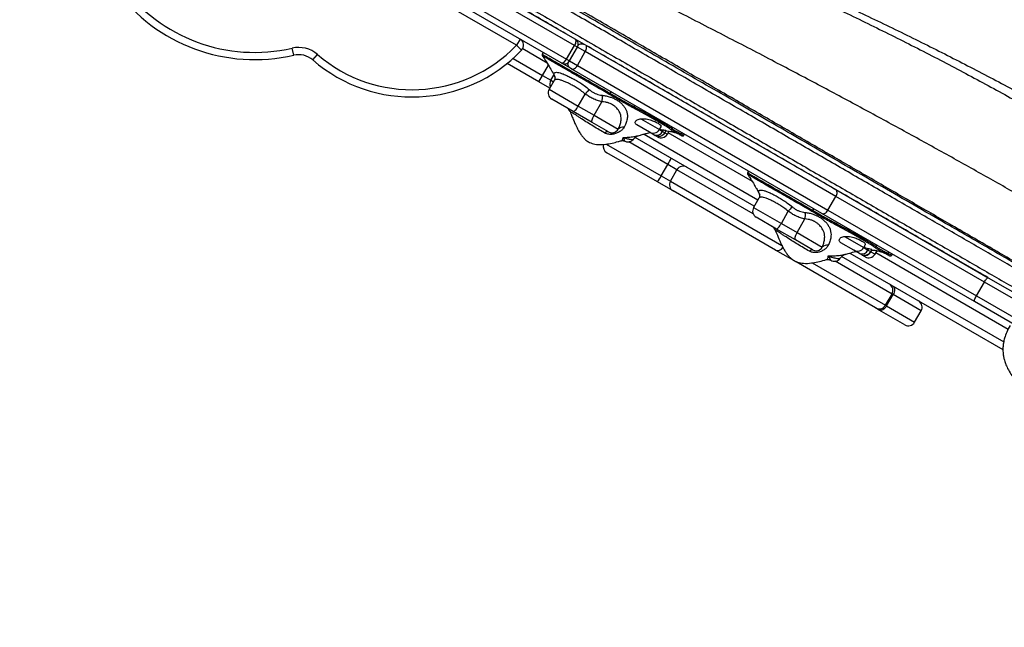
# Model space of a CAD drawing. Units: millimetres. Extents: x 3648 to 28952, y 2988 to 24212.
# Drawn here: x 18392 to 19073, y 16838 to 17258 of the extents above; entities that cross this region are included whole.
import ezdxf

# ---------------------------------------------------------------- set-up
doc = ezdxf.new("R2010")
doc.units = ezdxf.units.MM

msp = doc.modelspace()

# ---------------------------------------------------------------- linework, layer by layer
for p, q in [((18401.8, 17460.66), (18776.1, 17244.56)), ((18775.82, 17240.1), (18400.76, 17456.64)), ((18395.26, 17447.12), (18770.32, 17230.58)), ((18766.6, 17228.1), (18392.3, 17444.21)), ((18735.72, 17240.16), (18668.54, 17278.94)), ((18738.22, 17244.49), (18735.72, 17240.16)), ((18581.82, 17233.29), (18580.7, 17238.16)), ((18739.32, 17236.69), (18735.72, 17240.16)), ((18756.92, 17227.92), (18740.05, 17237.66)), ((18770.32, 17230.58), (18775.82, 17240.1)), ((18772.5, 17229.31), (18778, 17238.84)), ((18778, 17238.84), (18775.82, 17240.1)), ((18777.85, 17226.23), (18783.35, 17235.75)), ((18783.35, 17235.75), (18778, 17238.84)), ((18956.52, 17135.77), (18783.35, 17235.75)), ((18783.62, 17240.22), (18956.4, 17140.46)), ((18594.98, 17230.02), (18598.25, 17233.8)), ((18733.48, 17231.06), (18753.81, 17219.32)), ((18754.25, 17235.24), (18753.57, 17234.06)), ((18770.32, 17230.58), (18772.5, 17229.31)), ((18772.5, 17229.31), (18777.85, 17226.23)), ((18751.31, 17214.99), (18729.42, 17227.63)), ((18753.81, 17219.32), (18757.88, 17226.38)), ((18767.04, 17227.85), (18766.6, 17228.1)), ((18773.05, 17224.38), (18767.04, 17227.85)), ((18774.12, 17223.76), (18773.05, 17224.38)), ((18946.9, 17124.01), (18774.12, 17223.76)), ((18777.85, 17226.23), (18951.02, 17126.25)), ((18751.31, 17214.99), (18753.81, 17219.32)), ((18753.81, 17219.32), (18759.6, 17215.98)), ((18761.83, 17215.86), (18758.33, 17209.79)), ((18759.6, 17215.98), (18761.69, 17219.59)), ((18759.6, 17215.98), (18761.33, 17214.98)), ((18758.83, 17210.65), (18751.31, 17214.99)), ((18758.33, 17209.79), (18778.5, 17198.14)), ((18774.95, 17194.41), (18760.16, 17202.96)), ((18778.5, 17198.14), (18783.32, 17206.49)), ((18799.93, 17206.26), (18798.89, 17206.86)), ((18800.59, 17206.94), (18801.26, 17208.09)), ((18778.5, 17198.14), (18789.45, 17191.82)), ((18789.45, 17191.82), (18794.84, 17201.17)), ((18817.04, 17197.74), (18817.58, 17198.67)), ((18788.1, 17186.83), (18774.95, 17194.41)), ((18789.45, 17191.82), (18806.1, 17182.2)), ((18821.72, 17189.35), (18834.52, 17181.96)), ((18799.31, 17180.35), (18788.1, 17186.83)), ((18805.62, 17181.53), (18806.1, 17182.2)), ((18827.69, 17180.13), (18818.9, 17185.21)), ((18834.52, 17181.96), (18835.66, 17183.94)), ((18834.52, 17181.96), (18836.74, 17180.68)), ((18836.74, 17180.68), (18837.32, 17181.69)), ((18838.32, 17179.77), (18839.15, 17181.22)), ((18842.18, 17182.04), (18842, 17182.2)), ((18843.3, 17182.61), (18843.82, 17183.52)), ((18816.62, 17175.31), (18816.67, 17175.33)), ((18900.14, 17129.07), (18817.85, 17176.57)), ((18823.9, 17178.85), (18902.64, 17133.4)), ((18830.74, 17178.37), (18827.69, 17180.13)), ((18831.49, 17177.94), (18830.74, 17178.37)), ((18833.2, 17176.95), (18831.5, 17177.93)), ((18836.74, 17180.68), (18838.32, 17179.77)), ((18838.32, 17179.77), (18840.03, 17178.78)), ((18840.03, 17178.78), (18841.21, 17180.83)), ((18898.8, 17146), (18840.53, 17179.65)), ((18849.7, 17178.94), (18850.21, 17179.83)), ((18851.46, 17178.07), (18851.91, 17178.85)), ((18797.83, 17171.97), (18835.85, 17150.02)), ((18840.35, 17157.81), (18813.31, 17173.42)), ((18833.16, 17145.79), (18798.18, 17165.99)), ((18835.85, 17150.02), (18840.35, 17157.81)), ((18846.67, 17154.16), (18840.35, 17157.81)), ((18842.17, 17146.37), (18846.67, 17154.16)), ((18899.37, 17123.74), (18846.67, 17154.16)), ((18835.85, 17150.02), (18842.17, 17146.37)), ((18896.17, 17153.29), (18895.49, 17152.11)), ((18843.99, 17139.54), (18833.16, 17145.79)), ((18842.17, 17146.37), (18919.25, 17101.87)), ((18956.4, 17140.46), (19061.72, 17079.65)), ((18914.68, 17098.73), (18843.99, 17139.54)), ((18903.29, 17134.53), (18899.64, 17128.2)), ((18951.02, 17126.25), (18956.52, 17135.77)), ((19059.11, 17076.54), (18956.52, 17135.77)), ((18899.64, 17128.2), (18918.81, 17117.13)), ((18940.52, 17126.15), (18941.19, 17127.3)), ((18915.53, 17113.25), (18901.47, 17121.37)), ((18918.81, 17117.13), (18923.63, 17125.48)), ((18929.73, 17110.83), (18935.13, 17120.18)), ((18939.89, 17125.46), (18939.09, 17125.92)), ((19052.22, 17063.2), (18946.9, 17124.01)), ((18951.02, 17126.25), (19053.61, 17067.02)), ((18928.64, 17105.68), (18915.53, 17113.25)), ((18918.81, 17117.13), (18929.73, 17110.83)), ((18957.01, 17116.93), (18957.55, 17117.86)), ((18929.73, 17110.83), (18947.09, 17100.81)), ((18962.43, 17108.11), (18975.75, 17100.42)), ((18940.38, 17098.91), (18928.64, 17105.68)), ((18968.92, 17098.59), (18959.96, 17103.76)), ((18975.75, 17100.42), (18976.82, 17102.27)), ((18975.75, 17100.42), (18978.65, 17098.75)), ((18978.65, 17098.75), (18979.23, 17099.76)), ((18983.37, 17100.55), (18983.16, 17100.71)), ((18984.45, 17101.11), (18984.98, 17102.02)), ((18928.97, 17090.48), (18914.68, 17098.73)), ((18959.45, 17093.1), (18959.46, 17093.12)), ((19072.1, 17029.78), (18960.49, 17094.22)), ((18962.88, 17095.84), (18962.98, 17095.87)), ((18966.22, 17096.69), (19072.6, 17035.27)), ((18972.82, 17096.34), (18968.92, 17098.59)), ((18973.71, 17095.83), (18972.82, 17096.34)), ((18974.66, 17095.28), (18973.71, 17095.83)), ((18976.74, 17094.08), (18974.66, 17095.28)), ((18978.65, 17098.75), (18980.54, 17097.66)), ((18980.54, 17097.66), (18981.34, 17099.04)), ((18980.54, 17097.66), (18980.64, 17097.6)), ((18980.64, 17097.6), (18981.28, 17098.7)), ((18980.64, 17097.6), (18983.57, 17095.91)), ((18983.57, 17095.91), (18984.92, 17098.24)), ((19075.6, 17043.93), (18984.07, 17096.77)), ((18991.61, 17095.86), (18991.5, 17095.92)), ((18992.69, 17095.29), (18991.61, 17095.86)), ((18992.74, 17096.36), (18993.25, 17097.24)), ((18995.1, 17095.16), (18995.54, 17095.92)), ((18983.96, 17058.73), (18928.97, 17090.48)), ((18940.02, 17089.87), (18990.79, 17060.56)), ((18995.29, 17068.36), (18956.05, 17091.01)), ((19061.72, 17079.65), (19451.48, 16854.63)), ((19053.61, 17067.02), (19059.11, 17076.54)), ((19448.15, 16851.93), (19059.11, 17076.54)), ((18990.79, 17060.56), (18995.29, 17068.36)), ((18991.53, 17060.14), (18996.03, 17067.93)), ((18996.03, 17067.93), (18995.29, 17068.36)), ((19015.43, 17056.73), (18996.03, 17067.93)), ((19053.61, 17067.02), (19442.65, 16842.41)), ((18986.48, 17057.28), (18983.96, 17058.73)), ((18990.79, 17060.56), (18991.53, 17060.14)), ((18991.53, 17060.14), (19010.93, 17048.93)), ((19441.98, 16838.17), (19052.22, 17063.2)), ((19004.1, 17047.1), (18986.48, 17057.28)), ((19010.93, 17048.93), (19015.43, 17056.73))]:
    msp.add_line(p, q)
at = {"flags": 128}
for points in [[(18776.1, 17244.56), (18776.4, 17244.3), (18776.61, 17243.91), (18776.72, 17243.42), (18776.73, 17242.84), (18776.64, 17242.19), (18776.45, 17241.5), (18776.17, 17240.8), (18775.82, 17240.1)], [(18783.35, 17235.75), (18783.71, 17236.45), (18783.98, 17237.16), (18784.17, 17237.85), (18784.26, 17238.5), (18784.24, 17239.08), (18784.13, 17239.57), (18783.92, 17239.96), (18783.62, 17240.22)], [(18766.6, 17228.1), (18766.97, 17227.98), (18767.41, 17227.99), (18767.89, 17228.14), (18768.4, 17228.42), (18768.92, 17228.82), (18769.42, 17229.33), (18769.89, 17229.92), (18770.32, 17230.58)], [(18774.12, 17223.76), (18774.49, 17223.63), (18774.93, 17223.64), (18775.42, 17223.79), (18775.93, 17224.07), (18776.45, 17224.47), (18776.95, 17224.98), (18777.43, 17225.57), (18777.85, 17226.23)], [(18774.95, 17194.41), (18775.21, 17194.38), (18775.54, 17194.51), (18775.95, 17194.81), (18776.42, 17195.26), (18776.93, 17195.84), (18777.46, 17196.53), (18777.99, 17197.31), (18778.5, 17198.14)], [(18788.1, 17186.83), (18787.92, 17187.04), (18787.85, 17187.41), (18787.88, 17187.92), (18788.01, 17188.56), (18788.25, 17189.3), (18788.58, 17190.11), (18788.98, 17190.96), (18789.45, 17191.82)], [(18956.52, 17135.77), (18956.87, 17136.47), (18957.13, 17137.19), (18957.28, 17137.9), (18957.32, 17138.58), (18957.24, 17139.2), (18957.06, 17139.73), (18956.78, 17140.15), (18956.4, 17140.46)], [(18946.9, 17124.01), (18947.35, 17123.83), (18947.87, 17123.8), (18948.42, 17123.91), (18948.99, 17124.15), (18949.56, 17124.53), (18950.1, 17125.01), (18950.59, 17125.59), (18951.02, 17126.25)], [(18915.53, 17113.25), (18915.73, 17113.25), (18916.02, 17113.41), (18916.39, 17113.73), (18916.81, 17114.2), (18917.29, 17114.8), (18917.79, 17115.51), (18918.31, 17116.3), (18918.81, 17117.13)], [(18928.64, 17105.68), (18928.41, 17105.93), (18928.29, 17106.32), (18928.28, 17106.87), (18928.37, 17107.53), (18928.58, 17108.28), (18928.88, 17109.11), (18929.27, 17109.97), (18929.73, 17110.83)], [(18938.19, 17097.95), (18938.51, 17098.25), (18938.83, 17098.51), (18939.14, 17098.72), (18939.42, 17098.87), (18939.69, 17098.97), (18939.93, 17099.02), (18940.15, 17099), (18940.33, 17098.93)], [(18928.66, 17090.84), (18928.72, 17090.74), (18928.97, 17090.48)], [(19059.11, 17076.54), (19059.51, 17077.21), (19059.92, 17077.84), (19060.32, 17078.41), (19060.7, 17078.89), (19061.04, 17079.27), (19061.33, 17079.53), (19061.56, 17079.66), (19061.72, 17079.65)], [(18995.98, 17073.73), (18996.43, 17073.36), (18996.77, 17072.84), (18996.97, 17072.18), (18997.05, 17071.42), (18996.99, 17070.58), (18996.79, 17069.7), (18996.47, 17068.8), (18996.03, 17067.93)], [(19052.22, 17063.2), (19052.14, 17063.34), (19052.14, 17063.6), (19052.22, 17063.98), (19052.37, 17064.46), (19052.6, 17065.03), (19052.89, 17065.67), (19053.23, 17066.34), (19053.61, 17067.02)], [(18991.53, 17060.14), (18990.99, 17059.32), (18990.38, 17058.59), (18989.71, 17057.98), (18989.01, 17057.5), (18988.32, 17057.19), (18987.65, 17057.04), (18987.03, 17057.07), (18986.48, 17057.28)]]:
    msp.add_lwpolyline(points, dxfattribs=at)
for centre, radius, start, end in [((18554.95, 17350.3), 120.05, 150, 282.92989), ((18554.95, 17350.3), 115.05, 150, 282.92989), ((18735.72, 17240.16), 5, 316.11617, 60), ((18774.54, 17240.84), 4, 330, 60), ((18585.17, 17218.67), 20, 49.17621, 102.92989), ((18663.63, 17309.49), 105.02, 229.17621, 316.11617), ((18663.63, 17309.49), 100.02, 229.17621, 316.11617), ((18585.17, 17218.67), 15, 49.17621, 102.92989), ((18769.04, 17231.31), 4, 240, 330), ((18764.14, 17212.95), 5.45, 146.33072, 200.72003), ((18762.66, 17207.29), 5, 150, 240), ((18795.14, 17197.55), 14.83, 126.70625, 142.88165), ((18780.69, 17204.2), 14.47, 347.89149, 5.65353), ((18799.21, 17207.63), 1.55, 297.70639, 333.31374), ((18768.13, 17192.58), 5, 20.17508, 59.82859), ((18818.24, 17196.87), 1.48, 144.27151, 184.90247), ((18801.81, 17184.68), 5, 240, 320.48285), ((18809.13, 17179.67), 3.95, 76.08887, 140.12108), ((18830.19, 17184.46), 5, 240, 330), ((18842.43, 17183.11), 1, 244.42344, 329.9456), ((18798.68, 17178.21), 2.27, 77.01298, 143.62834), ((18812.71, 17178.39), 5, 239.97764, 321.82227), ((18832.56, 17182.59), 4.6, 246.75397, 335.44541), ((18833.99, 17182.27), 5, 240, 330), ((18835.7, 17181.28), 5, 240, 330), ((18848.85, 17179.39), 0.961, 244.49356, 332.42235), ((18800.68, 17170.32), 5, 163.12068, 240), ((18815.7, 17173.48), 29.21, 327.55176, 337.38109), ((18851, 17151.67), 5, 60.03278, 150.03274), ((18809.96, 17163.53), 29.21, 322.61891, 332.44824), ((18846.49, 17143.87), 5, 149.96726, 239.96722), ((18903.97, 17125.7), 5, 150, 240), ((18939.02, 17113.68), 19.4, 130.27192, 142.52941), ((18923.13, 17122.84), 12.29, 347.46578, 8.6592), ((18938.95, 17126.95), 1.77, 302.16453, 332.9908), ((18909.98, 17110.68), 5, 20.1526, 59.89583), ((18958.03, 17116.16), 1.28, 143.32684, 191.51966), ((18916.23, 17102.78), 4.33, 249.00553, 328.89514), ((18942.88, 17103.24), 5, 240, 311.07188), ((18950.19, 17097.87), 4.27, 76.16069, 136.58922), ((18971.42, 17102.92), 5, 240, 330), ((18983.59, 17101.61), 1, 244.54997, 329.91789), ((18955.46, 17095.97), 5, 239.99372, 324.17285), ((18974.49, 17100.56), 4.54, 248.44471, 336.47911), ((18976.21, 17100.16), 5, 240, 330), ((18976.46, 17099.5), 4.59, 246.88511, 335.52959), ((18979.24, 17098.41), 5, 240, 330), ((18991.89, 17096.79), 0.951, 245.39792, 333.17101), ((18990.96, 17070.86), 5, 330, 60), ((18986.46, 17063.06), 5, 240, 330), ((19011.1, 17059.23), 5, 330, 60), ((19006.6, 17051.43), 5, 240, 330)]:
    msp.add_arc(centre, radius, start, end)
for points, knots in [([(19394.02, 16904.92), (19387.67, 16908.58), (19374.96, 16915.92), (19354.79, 16927.56), (19333.84, 16939.66), (19312.06, 16952.23), (19289.49, 16965.27), (19266.1, 16978.77), (19241.9, 16992.74), (19217.75, 17006.69), (19193.73, 17020.55), (19169.93, 17034.29), (19145.47, 17048.41), (19120.34, 17062.92), (19094.69, 17077.73), (19068.53, 17092.83), (19041.89, 17108.21), (19014.62, 17123.96), (18986.54, 17140.17), (18957.68, 17156.83), (18928.11, 17173.91), (18898.02, 17191.28), (18867.49, 17208.91), (18836.77, 17226.64), (18805.99, 17244.42), (18774.95, 17262.34), (18743.51, 17280.48), (18711.49, 17298.97), (18678.9, 17317.79), (18645.75, 17336.93), (18612.25, 17356.27), (18578.42, 17375.8), (18544.48, 17395.39), (18510.46, 17415.03), (18476.38, 17434.71), (18442.07, 17454.52), (18419.01, 17467.84), (18407.47, 17474.49)], [0, 0, 0, 0, 0.031252, 0.062506, 0.093761, 0.125016, 0.156271, 0.187525, 0.218777, 0.250027, 0.278027, 0.306025, 0.334022, 0.362018, 0.390013, 0.417506, 0.444998, 0.47249, 0.49998, 0.527975, 0.555973, 0.583973, 0.61198, 0.639994, 0.667503, 0.695003, 0.722502, 0.750002, 0.778002, 0.806002, 0.834001, 0.862001, 0.890001, 0.917501, 0.945, 0.9725, 1, 1, 1, 1]), ([(18397.09, 17466.83), (18408.88, 17460.02), (18432.46, 17446.4), (18467.54, 17426.15), (18502.39, 17406.03), (18536.95, 17386.07), (18571.02, 17366.4), (18604.58, 17347.03), (18637.62, 17327.95), (18670.32, 17309.08), (18702.86, 17290.29), (18735.21, 17271.61), (18767.36, 17253.05), (18799.09, 17234.73), (18830.34, 17216.68), (18861.15, 17198.9), (18891.42, 17181.42), (18921.07, 17164.3), (18950.25, 17147.45), (18979.08, 17130.81), (19007.48, 17114.41), (19035.38, 17098.3), (19062.62, 17082.58), (19089.19, 17067.24), (19114.92, 17052.38), (19139.84, 17038), (19163.95, 17024.08), (19187.4, 17010.53), (19210.35, 16997.29), (19232.77, 16984.34), (19254.66, 16971.7), (19275.88, 16959.45), (19296.45, 16947.57), (19316.25, 16936.14), (19335.3, 16925.14), (19353.59, 16914.59), (19371.25, 16904.39), (19382.45, 16897.92), (19388.05, 16894.69)], [0, 0, 0, 0, 0.028, 0.056001, 0.084001, 0.112001, 0.140001, 0.167502, 0.195002, 0.222502, 0.250003, 0.278003, 0.306003, 0.334003, 0.361995, 0.389982, 0.417475, 0.444975, 0.472477, 0.499981, 0.52799, 0.555999, 0.584007, 0.612013, 0.640018, 0.667522, 0.695025, 0.722526, 0.750027, 0.778026, 0.806025, 0.834022, 0.862018, 0.890013, 0.917509, 0.945005, 0.972502, 1, 1, 1, 1]), ([(19061.42, 17079.83), (19059.65, 17080.85), (19049.32, 17086.81), (19029.88, 17098.04), (19003.13, 17113.48), (18978.32, 17127.8), (18955.62, 17140.91), (18935.04, 17152.79), (18914.36, 17164.73), (18896.13, 17175.26), (18880.41, 17184.33), (18866.88, 17192.15), (18852.91, 17200.21), (18838.55, 17208.5), (18824.12, 17216.84), (18809.93, 17225.02), (18796.24, 17232.93), (18782.96, 17240.6), (18769.57, 17248.33), (18751.36, 17258.84), (18728.11, 17272.27), (18698.5, 17289.36), (18667.07, 17307.51), (18633.8, 17326.72), (18600.22, 17346.1), (18566.35, 17365.66), (18532.37, 17385.28), (18498.3, 17404.95), (18464.14, 17424.67), (18429.7, 17444.55), (18406.54, 17457.92), (18394.95, 17464.61)], [0, 0, 0, 0, 0.009559, 0.055699, 0.101567, 0.147195, 0.180216, 0.213606, 0.247377, 0.279669, 0.3003, 0.321441, 0.343095, 0.36542, 0.38799, 0.409702, 0.430559, 0.450562, 0.470035, 0.49105, 0.532322, 0.573598, 0.621477, 0.669263, 0.716984, 0.764665, 0.812334, 0.859166, 0.906037, 0.952973, 1, 1, 1, 1]), ([(19214.97, 17011.73), (19207.06, 17016.3), (19191.3, 17025.39), (19166.9, 17039.48), (19141.9, 17053.92), (19116.19, 17068.76), (19089.8, 17083.99), (19062.8, 17099.59), (19037.29, 17114.31), (19013.45, 17128.08), (18991.31, 17140.86), (18968.83, 17153.84), (18947.53, 17166.14), (18927.79, 17177.53), (18909.53, 17188.07), (18890.97, 17198.79), (18871.7, 17209.92), (18851.65, 17221.49), (18831.16, 17233.32), (18810.54, 17245.23), (18789.84, 17257.18), (18768.93, 17269.25), (18743.78, 17283.77), (18714.27, 17300.81), (18680.29, 17320.43), (18645.92, 17340.27), (18611.23, 17360.3), (18576.2, 17380.53), (18545.7, 17398.13), (18519.71, 17413.14), (18498.44, 17425.42), (18477.32, 17437.61), (18463.32, 17445.69), (18456.45, 17449.66)], [0, 0, 0, 0, 0.040342, 0.080352, 0.120056, 0.160301, 0.200347, 0.240101, 0.2801, 0.310808, 0.341194, 0.372332, 0.402984, 0.42728, 0.45115, 0.475189, 0.499998, 0.526046, 0.552568, 0.578556, 0.604514, 0.630648, 0.656714, 0.697747, 0.73889, 0.779887, 0.820966, 0.861993, 0.903077, 0.927332, 0.952118, 0.976503, 1, 1, 1, 1]), ([(19216.58, 17011.58), (19208.75, 17016.12), (19193.08, 17025.2), (19168.72, 17039.31), (19143.72, 17053.79), (19118.04, 17068.67), (19091.68, 17083.93), (19064.64, 17099.59), (19037.69, 17115.19), (19010.92, 17130.69), (18984.38, 17146.05), (18957.36, 17161.69), (18929.89, 17177.59), (18902.01, 17193.74), (18872.9, 17210.61), (18842.65, 17228.16), (18811.22, 17246.42), (18779.34, 17264.94), (18747.04, 17283.72), (18714.34, 17302.74), (18681.24, 17321.97), (18648.69, 17340.85), (18616.75, 17359.34), (18585.44, 17377.36), (18553.82, 17395.43), (18521.87, 17413.49), (18489.58, 17431.49), (18467.84, 17443.66), (18456.97, 17449.75)], [0, 0, 0, 0, 0.039991, 0.079984, 0.119979, 0.159977, 0.199976, 0.239978, 0.279982, 0.316654, 0.353325, 0.389994, 0.426661, 0.463325, 0.499985, 0.53997, 0.579966, 0.619971, 0.659977, 0.699984, 0.739992, 0.779999, 0.816672, 0.853342, 0.89001, 0.926674, 0.963338, 1, 1, 1, 1]), ([(19269.5, 17027.44), (19261.34, 17032.31), (19245.03, 17042.02), (19219.84, 17056.99), (19194.15, 17072.19), (19167.85, 17087.66), (19140.94, 17103.37), (19113.38, 17119.31), (19085.93, 17135.02), (19058.61, 17150.46), (19031.48, 17165.61), (19003.7, 17180.92), (18975.25, 17196.38), (18946.1, 17211.97), (18915.39, 17228.16), (18883.09, 17244.96), (18849.21, 17262.37), (18814.71, 17279.9), (18779.66, 17297.54), (18744.1, 17315.27), (18708.09, 17333.09), (18667.12, 17353.23), (18621.11, 17375.71), (18570.04, 17400.51), (18518.64, 17425.37), (18484.25, 17441.96), (18467.04, 17450.27)], [0, 0, 0, 0, 0.039773, 0.079388, 0.118865, 0.158222, 0.197483, 0.236673, 0.275821, 0.311697, 0.347589, 0.383527, 0.41954, 0.455659, 0.491906, 0.531612, 0.5715, 0.611577, 0.651843, 0.692292, 0.732916, 0.7737, 0.830008, 0.886536, 0.943222, 1, 1, 1, 1]), ([(18861.27, 17313.36), (18872.7, 17308.39), (18895.58, 17298.44), (18929.38, 17283.25), (18962.74, 17267.82), (18995.58, 17252.14), (19027.83, 17236.2), (19059.43, 17220), (19090.29, 17203.54), (19120.45, 17186.92), (19149.9, 17170.23), (19178.67, 17153.54), (19206.77, 17136.95), (19234.21, 17120.55), (19261.04, 17104.37), (19278.39, 17093.89), (19287.07, 17088.65)], [0, 0, 0, 0, 0.071226, 0.142496, 0.213809, 0.285166, 0.356566, 0.428009, 0.499472, 0.570943, 0.642424, 0.713915, 0.785417, 0.856932, 0.928459, 1, 1, 1, 1]), ([(18859.39, 17310.22), (18870.78, 17305.19), (18893.56, 17295.13), (18927.18, 17279.74), (18960.33, 17264.11), (18992.92, 17248.19), (19024.88, 17232), (19056.13, 17215.51), (19086.6, 17198.74), (19116.33, 17181.8), (19145.31, 17164.76), (19173.58, 17147.72), (19201.16, 17130.78), (19228.05, 17114.01), (19254.33, 17097.48), (19271.32, 17086.78), (19279.81, 17081.42)], [0, 0, 0, 0, 0.071303, 0.142634, 0.213991, 0.285372, 0.356773, 0.42819, 0.499617, 0.571056, 0.642505, 0.713968, 0.785447, 0.856943, 0.92846, 1, 1, 1, 1]), ([(18778.49, 17240.36), (18778.77, 17240.57), (18779.41, 17241.04), (18780.6, 17241.32), (18781.7, 17241.23), (18782.32, 17240.97), (18782.55, 17240.84), (18782.55, 17240.83)], [0, 0, 0, 0, 0.228402, 0.514874, 0.802295, 0.995728, 1, 1, 1, 1]), ([(18753.59, 17234.05), (18753.56, 17234.02), (18753.47, 17233.9), (18753.42, 17233.64), (18753.44, 17233.35), (18753.52, 17233.12), (18753.62, 17232.97), (18753.67, 17232.91), (18753.69, 17232.88)], [0, 0, 0, 0, 0.0849845, 0.3464341, 0.5557786, 0.7339534, 0.8847691, 1, 1, 1, 1]), ([(18753.68, 17233.99), (18753.66, 17234), (18753.58, 17234.03), (18754.48, 17233.5), (18756.33, 17232.42), (18759.1, 17230.81), (18762.7, 17228.72), (18766.97, 17226.26), (18771.88, 17223.43), (18777.19, 17220.39), (18782.85, 17217.15), (18788.48, 17213.94), (18794, 17210.78), (18797.97, 17208.49), (18800.12, 17207.22), (18800.59, 17206.94)], [0, 0, 0, 0, 0.03998, 0.127299, 0.212157, 0.299476, 0.384335, 0.471655, 0.556513, 0.643833, 0.728689, 0.816006, 0.895476, 0.976957, 1, 1, 1, 1]), ([(18753.66, 17232.86), (18754.33, 17231.9), (18755.98, 17229.55), (18758.25, 17225.83), (18760.51, 17221.9), (18761.81, 17219.38), (18762.44, 17218.18)], [0, 0, 0, 0, 0.205274, 0.50419, 0.763755, 1, 1, 1, 1]), ([(18779.18, 17218.22), (18778.45, 17218.64), (18775.88, 17220.11), (18771.71, 17222.52), (18766.89, 17225.3), (18762.62, 17227.76), (18759.1, 17229.8), (18756.33, 17231.4), (18754.52, 17232.45), (18753.63, 17232.96), (18753.71, 17232.93), (18753.73, 17232.91)], [0, 0, 0, 0, 0.0505793, 0.1768102, 0.3067866, 0.4330674, 0.5630597, 0.6892946, 0.8192217, 0.945334, 1, 1, 1, 1]), ([(18773.05, 17224.38), (18773.05, 17224.38), (18772.82, 17224.51), (18772.28, 17224.92), (18771.65, 17225.83), (18771.3, 17227), (18771.39, 17227.79), (18771.43, 17228.14)], [0, 0, 0, 0, 0.00427, 0.197629, 0.48494, 0.771301, 1, 1, 1, 1]), ([(18762.37, 17218.4), (18762.25, 17218.62), (18761.82, 17219.39), (18761.66, 17220.3), (18761.89, 17221.12), (18762.69, 17221.52), (18764.02, 17221.52), (18765.8, 17221.13), (18768.03, 17220.37), (18770.56, 17219.3), (18773.39, 17217.91), (18776.38, 17216.29), (18779.48, 17214.43), (18782.9, 17212.2), (18785.06, 17210.43), (18786.28, 17209.43)], [0, 0, 0, 0, 0.033038, 0.114949, 0.193969, 0.275502, 0.353874, 0.434708, 0.511757, 0.591221, 0.667019, 0.745256, 0.820673, 0.898778, 1, 1, 1, 1]), ([(18762.27, 17218.53), (18762.27, 17218.53), (18762.27, 17218.53), (18762.35, 17218.23), (18762.38, 17217.63), (18762.28, 17216.76), (18761.97, 17216.15), (18761.81, 17215.85)], [0, 0, 0, 0, 0.153926, 0.353687, 0.550525, 0.781501, 1, 1, 1, 1]), ([(18783.32, 17206.49), (18782.28, 17207.33), (18780.46, 17208.8), (18777.57, 17210.68), (18774.95, 17212.24), (18772.35, 17213.63), (18769.92, 17214.8), (18767.67, 17215.71), (18765.7, 17216.33), (18764.05, 17216.63), (18762.82, 17216.57), (18762.09, 17216.3), (18761.94, 17215.93), (18761.89, 17215.82)], [0, 0, 0, 0, 0.117405, 0.206846, 0.299028, 0.389444, 0.482595, 0.574754, 0.669721, 0.763972, 0.861075, 0.956941, 1, 1, 1, 1]), ([(18798.89, 17206.86), (18797.36, 17207.76), (18793.89, 17209.77), (18788.36, 17212.94), (18783.26, 17215.87), (18780.31, 17217.57), (18779.18, 17218.22)], [0, 0, 0, 0, 0.2422632, 0.5473698, 0.8254351, 1, 1, 1, 1]), ([(18786.28, 17209.43), (18786.75, 17209.04), (18787.7, 17208.25), (18789.03, 17207.44), (18790.45, 17206.76), (18791.96, 17206.2), (18793.65, 17205.81), (18794.69, 17205.68), (18795.09, 17205.63)], [0, 0, 0, 0, 0.1905774, 0.3865188, 0.471468, 0.6679434, 0.8709903, 1, 1, 1, 1]), ([(18794.84, 17201.17), (18793.79, 17201.44), (18791.66, 17202), (18788.63, 17203.22), (18785.79, 17204.73), (18784.15, 17205.9), (18783.32, 17206.49)], [0, 0, 0, 0, 0.257913, 0.522552, 0.75815, 1, 1, 1, 1]), ([(18795.09, 17205.63), (18795.99, 17205.51), (18797.81, 17205.26), (18800.42, 17204.53), (18802.81, 17203.6), (18804.57, 17202.67), (18806.28, 17201.59), (18807.92, 17200.34), (18809.6, 17198.65), (18810.93, 17196.81), (18811.86, 17194.84), (18812.39, 17192.76), (18812.5, 17190.32), (18812.01, 17187.58), (18811.05, 17185.22), (18810.29, 17183.88), (18810.08, 17183.5)], [0, 0, 0, 0, 0.070091, 0.142457, 0.200977, 0.261028, 0.291628, 0.356541, 0.424011, 0.495137, 0.568505, 0.647741, 0.728588, 0.840672, 0.955447, 1, 1, 1, 1]), ([(18816.77, 17196.75), (18815.42, 17197.47), (18812.71, 17198.94), (18808.5, 17201.32), (18804.17, 17203.81), (18801.35, 17205.44), (18799.93, 17206.26)], [0, 0, 0, 0, 0.235658, 0.476065, 0.734851, 1, 1, 1, 1]), ([(18800.59, 17206.94), (18801.94, 17206.15), (18804.69, 17204.55), (18808.91, 17202.15), (18813.08, 17199.84), (18815.71, 17198.44), (18817.04, 17197.74)], [0, 0, 0, 0, 0.258927, 0.525363, 0.759912, 1, 1, 1, 1]), ([(18806.1, 17182.2), (18806.29, 17182.58), (18806.92, 17183.88), (18807.74, 17186.18), (18808.17, 17188.77), (18808.05, 17191.04), (18807.58, 17192.86), (18806.76, 17194.56), (18805.71, 17196.05), (18804.42, 17197.41), (18802.99, 17198.59), (18801.35, 17199.58), (18800.02, 17200.14), (18798.57, 17200.6), (18796.99, 17200.97), (18795.57, 17201.1), (18794.84, 17201.17)], [0, 0, 0, 0, 0.050271, 0.172206, 0.296616, 0.377079, 0.459338, 0.529318, 0.601096, 0.662824, 0.726254, 0.785866, 0.847651, 0.861991, 0.929982, 1, 1, 1, 1]), ([(18841.91, 17182.29), (18841.88, 17182.32), (18841.76, 17182.44), (18841.12, 17182.88), (18839.84, 17183.68), (18838.04, 17184.78), (18835.8, 17186.1), (18833.16, 17187.65), (18830.21, 17189.35), (18827, 17191.17), (18823.65, 17193.03), (18820.19, 17194.92), (18817.92, 17196.13), (18816.77, 17196.75)], [0, 0, 0, 0, 0.035041, 0.130508, 0.22854, 0.323635, 0.421373, 0.516273, 0.613803, 0.70881, 0.806376, 0.901966, 1, 1, 1, 1]), ([(18817.04, 17197.74), (18818.2, 17197.12), (18820.56, 17195.85), (18824.16, 17193.88), (18827.71, 17191.9), (18831.06, 17190), (18834.19, 17188.19), (18836.95, 17186.58), (18839.31, 17185.19), (18841.17, 17184.07), (18842.49, 17183.24), (18843.17, 17182.77), (18843.26, 17182.65), (18843.3, 17182.61)], [0, 0, 0, 0, 0.0925881, 0.1878602, 0.2804421, 0.3757093, 0.4682815, 0.5635357, 0.6561504, 0.7514494, 0.8440869, 0.9394112, 1, 1, 1, 1]), ([(18772.82, 17194.32), (18772.94, 17194.02), (18773.44, 17192.73), (18774.36, 17190.43), (18775.54, 17187.6), (18776.65, 17185.12), (18777.68, 17183), (18778.83, 17180.85), (18780.18, 17178.68), (18781.68, 17176.71), (18783.08, 17175.27), (18784.37, 17174.21), (18785.66, 17173.36), (18787.18, 17172.61), (18789.64, 17171.81), (18793.15, 17171.43), (18797.51, 17171.76), (18801.82, 17172.58), (18805.36, 17173.46), (18807.39, 17174.03), (18808.12, 17174.23)], [0, 0, 0, 0, 0.020516, 0.086014, 0.155389, 0.212686, 0.25595, 0.30312, 0.365193, 0.416112, 0.458049, 0.491228, 0.520086, 0.554826, 0.59655, 0.681558, 0.7726, 0.867633, 0.952742, 1, 1, 1, 1]), ([(18796.85, 17179.55), (18795.56, 17180.29), (18792.94, 17181.78), (18788.86, 17184.21), (18784.77, 17186.76), (18781.41, 17188.92), (18778.8, 17190.62), (18777.07, 17191.76), (18775.6, 17192.71), (18774.29, 17193.55), (18773.45, 17194.07), (18772.86, 17194.42), (18772.87, 17194.38), (18772.88, 17194.35)], [0, 0, 0, 0, 0.137142, 0.277809, 0.413737, 0.553581, 0.624287, 0.696534, 0.753463, 0.812101, 0.890876, 0.925201, 1, 1, 1, 1]), ([(18818.9, 17185.21), (18818.63, 17185.41), (18818.09, 17185.81), (18817.81, 17186.63), (18817.96, 17187.49), (18818.61, 17188.32), (18819.74, 17188.97), (18820.87, 17189.26), (18821.57, 17189.33), (18821.72, 17189.35)], [0, 0, 0, 0, 0.146183, 0.2880257, 0.4391818, 0.5976996, 0.7657546, 0.9504385, 1, 1, 1, 1]), ([(18821.72, 17189.35), (18822.27, 17189.38), (18823.44, 17189.45), (18825.33, 17189.28), (18827.79, 17188.8), (18830.56, 17187.84), (18833.2, 17186.56), (18835, 17185.38), (18835.89, 17184.53), (18835.65, 17184.15), (18835.56, 17184)], [0, 0, 0, 0, 0.079905, 0.170976, 0.265478, 0.42727, 0.581667, 0.738311, 0.897645, 1, 1, 1, 1]), ([(18810.08, 17183.5), (18809.6, 17182.85), (18808.73, 17181.64), (18806.66, 17180.17), (18804.3, 17179.09), (18801.6, 17178.52), (18798.94, 17178.61), (18797.49, 17179.26), (18796.85, 17179.55)], [0, 0, 0, 0, 0.195799, 0.364391, 0.526356, 0.691662, 0.863579, 1, 1, 1, 1]), ([(18834.83, 17182.49), (18834.85, 17182.44), (18834.93, 17182.24), (18835.61, 17181.94), (18836.67, 17181.78), (18837.32, 17181.69)], [0, 0, 0, 0, 0.123172, 0.464259, 1, 1, 1, 1]), ([(18837.32, 17181.69), (18837.82, 17181.62), (18838.83, 17181.47), (18839.33, 17181.29), (18839.14, 17181.24), (18839.12, 17181.23)], [0, 0, 0, 0, 0.477934, 0.956241, 1, 1, 1, 1]), ([(18839.04, 17181.01), (18839.07, 17181.01), (18840.02, 17181.01), (18841.28, 17180.84), (18842.96, 17180.57), (18844.41, 17180.22), (18845.96, 17179.75), (18847.25, 17179.31), (18847.41, 17179.35), (18847.48, 17179.36)], [0, 0, 0, 0, 0.0057094, 0.1654677, 0.2954939, 0.4458828, 0.6153042, 0.8457368, 1, 1, 1, 1]), ([(18843.33, 17181.23), (18843, 17181.42), (18842.63, 17181.64), (18842.47, 17181.79), (18842.45, 17181.81)], [0, 0, 0, 0, 0.875539, 1, 1, 1, 1]), ([(18843.3, 17182.61), (18843.37, 17182.49), (18843.51, 17182.26), (18844.36, 17181.71), (18845.64, 17181), (18847.39, 17180.12), (18848.93, 17179.33), (18849.7, 17178.94)], [0, 0, 0, 0, 0.206299, 0.402141, 0.598998, 0.798973, 1, 1, 1, 1]), ([(18848.43, 17178.52), (18847.71, 17178.89), (18846.26, 17179.63), (18844.66, 17180.48), (18843.69, 17181.01), (18843.36, 17181.22), (18843.33, 17181.23)], [0, 0, 0, 0, 0.320793, 0.643166, 0.969518, 1, 1, 1, 1]), ([(18808.1, 17174.19), (18808.27, 17174.24), (18808.74, 17174.4), (18809.37, 17174.36), (18809.82, 17174.27), (18809.99, 17174.18), (18809.96, 17174.2), (18809.96, 17174.2)], [0, 0, 0, 0, 0.1524871, 0.4208651, 0.6769217, 0.9349886, 1, 1, 1, 1]), ([(18808.11, 17174.26), (18808.15, 17174.26), (18808.44, 17174.28), (18808.84, 17174.68), (18809.21, 17175.28), (18809.4, 17175.89), (18809.49, 17176.24), (18809.53, 17176.43), (18809.53, 17176.47), (18809.53, 17176.48)], [0, 0, 0, 0, 0.044456, 0.359839, 0.680701, 0.837806, 0.965519, 0.995351, 1, 1, 1, 1]), ([(18809.53, 17176.48), (18810.78, 17176.52), (18813.41, 17176.61), (18816.9, 17177), (18818.81, 17177.48), (18819.76, 17177.71)], [0, 0, 0, 0, 0.312706, 0.65646, 1, 1, 1, 1]), ([(18809.53, 17176.48), (18809.54, 17176.47), (18809.56, 17176.44), (18809.6, 17176.36), (18809.76, 17176.05), (18810.2, 17175.19), (18810.47, 17174.39), (18810.35, 17174.04), (18810.1, 17174.15), (18809.97, 17174.2)], [0, 0, 0, 0, 0.002636, 0.020459, 0.044079, 0.190359, 0.580028, 0.78833, 1, 1, 1, 1]), ([(18809.53, 17176.48), (18810.28, 17176.25), (18812.12, 17175.68), (18814.49, 17175.14), (18816.12, 17174.98), (18816.48, 17175.22), (18816.62, 17175.31)], [0, 0, 0, 0, 0.20283, 0.502801, 0.81267, 1, 1, 1, 1]), ([(18810.15, 17174.09), (18810.14, 17174.1), (18810.13, 17174.1), (18809.98, 17174.19), (18809.97, 17174.2)], [0, 0, 0, 0, 0.881472, 1, 1, 1, 1]), ([(18816.67, 17175.33), (18816.96, 17175.67), (18817.53, 17176.34), (18818.39, 17177), (18819.09, 17177.42), (18819.56, 17177.63), (18819.78, 17177.7), (18819.76, 17177.7), (18819.76, 17177.69)], [0, 0, 0, 0, 0.208626, 0.411675, 0.601687, 0.785137, 0.969744, 1, 1, 1, 1]), ([(18819.77, 17177.7), (18820.33, 17177.86), (18821.7, 17178.26), (18823.89, 17178.85), (18826.12, 17179.42), (18827.52, 17179.72), (18828.11, 17179.85)], [0, 0, 0, 0, 0.2004805, 0.4930646, 0.7878121, 1, 1, 1, 1]), ([(18848.51, 17178.48), (18848.62, 17178.42), (18849.07, 17178.19), (18849.6, 17177.92), (18850.01, 17177.72), (18850.19, 17177.65), (18850.36, 17177.59), (18850.57, 17177.56), (18850.82, 17177.58), (18851.11, 17177.69), (18851.35, 17177.87), (18851.42, 17178.03), (18851.45, 17178.08)], [0, 0, 0, 0, 0.089365, 0.377669, 0.656249, 0.804923, 0.861525, 0.888529, 0.915371, 0.947876, 0.983689, 1, 1, 1, 1]), ([(18849.7, 17178.94), (18850.12, 17178.72), (18850.99, 17178.27), (18851.49, 17178.03), (18851.41, 17178.09), (18851.4, 17178.11)], [0, 0, 0, 0, 0.4299962, 0.872459, 1, 1, 1, 1]), ([(18895.5, 17152.1), (18895.48, 17152.06), (18895.38, 17151.93), (18895.34, 17151.66), (18895.37, 17151.38), (18895.45, 17151.16), (18895.52, 17151.06), (18895.55, 17151.01)], [0, 0, 0, 0, 0.116799, 0.408387, 0.643094, 0.842716, 1, 1, 1, 1]), ([(18895.53, 17152.08), (18895.52, 17152.09), (18895.36, 17152.17), (18895.97, 17151.81), (18897.44, 17150.94), (18899.9, 17149.51), (18903.2, 17147.6), (18907.23, 17145.28), (18911.94, 17142.57), (18917.1, 17139.61), (18922.67, 17136.43), (18928.27, 17133.24), (18933.81, 17130.06), (18937.84, 17127.73), (18940.04, 17126.44), (18940.52, 17126.15)], [0, 0, 0, 0, 0.00842, 0.09861, 0.186258, 0.276447, 0.364096, 0.454286, 0.541934, 0.632124, 0.71977, 0.809957, 0.89204, 0.9762, 1, 1, 1, 1]), ([(18919.65, 17137.12), (18918.74, 17137.65), (18916.02, 17139.21), (18911.79, 17141.64), (18907.17, 17144.31), (18903.15, 17146.63), (18899.91, 17148.5), (18897.45, 17149.92), (18896.01, 17150.76), (18895.4, 17151.11), (18895.55, 17151.03), (18895.56, 17151.02)], [0, 0, 0, 0, 0.065688, 0.195978, 0.330133, 0.460474, 0.594646, 0.724939, 0.859044, 0.989211, 1, 1, 1, 1]), ([(18895.54, 17150.97), (18896.05, 17150.23), (18897.41, 17148.26), (18899.28, 17145.2), (18901.19, 17141.94), (18902.65, 17139.3), (18903.5, 17137.68), (18903.86, 17136.98)], [0, 0, 0, 0, 0.1700793, 0.4544328, 0.6682308, 0.8570324, 1, 1, 1, 1]), ([(18903.81, 17137.1), (18903.79, 17137.14), (18903.41, 17137.76), (18903.18, 17138.59), (18903.19, 17139.54), (18903.8, 17140.05), (18904.92, 17140.17), (18906.53, 17139.89), (18908.58, 17139.22), (18910.98, 17138.22), (18913.7, 17136.9), (18916.6, 17135.33), (18919.65, 17133.5), (18923.06, 17131.27), (18925.25, 17129.49), (18926.49, 17128.48)], [0, 0, 0, 0, 0.006435, 0.0906, 0.171793, 0.255569, 0.336098, 0.419156, 0.498324, 0.579975, 0.657858, 0.738248, 0.81574, 0.895993, 1, 1, 1, 1]), ([(18903.72, 17137.28), (18903.71, 17137.28), (18903.7, 17137.31), (18903.76, 17137.14), (18903.84, 17136.65), (18903.8, 17135.84), (18903.61, 17135.04), (18903.32, 17134.63), (18903.26, 17134.54)], [0, 0, 0, 0, 0.059997, 0.257479, 0.455249, 0.684976, 0.930624, 1, 1, 1, 1]), ([(18923.63, 17125.48), (18922.59, 17126.32), (18920.74, 17127.81), (18917.87, 17129.68), (18915.29, 17131.21), (18912.77, 17132.56), (18910.42, 17133.67), (18908.29, 17134.52), (18906.47, 17135.05), (18904.97, 17135.27), (18903.93, 17135.1), (18903.38, 17134.84), (18903.31, 17134.54), (18903.31, 17134.52)], [0, 0, 0, 0, 0.121735, 0.214475, 0.310057, 0.403807, 0.500394, 0.595951, 0.694421, 0.792148, 0.892832, 0.992234, 1, 1, 1, 1]), ([(18939.09, 17125.92), (18937.44, 17126.88), (18933.83, 17128.98), (18928.19, 17132.22), (18923.29, 17135.03), (18920.58, 17136.59), (18919.65, 17137.12)], [0, 0, 0, 0, 0.259327, 0.56935, 0.851897, 1, 1, 1, 1]), ([(18926.49, 17128.48), (18926.96, 17128.09), (18927.93, 17127.29), (18929.27, 17126.48), (18930.7, 17125.79), (18932.2, 17125.24), (18933.86, 17124.86), (18934.88, 17124.74), (18935.28, 17124.69)], [0, 0, 0, 0, 0.190577, 0.386519, 0.471468, 0.667943, 0.87099, 1, 1, 1, 1]), ([(18935.13, 17120.18), (18934.09, 17120.44), (18931.99, 17120.98), (18928.97, 17122.2), (18926.13, 17123.7), (18924.47, 17124.88), (18923.63, 17125.48)], [0, 0, 0, 0, 0.257913, 0.522552, 0.75815, 1, 1, 1, 1]), ([(18947.09, 17100.81), (18947.25, 17101.2), (18947.83, 17102.53), (18948.54, 17104.89), (18948.85, 17107.55), (18948.62, 17109.88), (18948.07, 17111.75), (18947.17, 17113.49), (18946.06, 17115.02), (18944.73, 17116.41), (18943.26, 17117.6), (18941.6, 17118.61), (18940.27, 17119.17), (18938.82, 17119.63), (18937.24, 17119.99), (18935.84, 17120.11), (18935.13, 17120.18)], [0, 0, 0, 0, 0.050271, 0.172206, 0.296616, 0.377079, 0.459338, 0.529318, 0.601096, 0.662824, 0.726254, 0.785866, 0.847651, 0.861991, 0.929982, 1, 1, 1, 1]), ([(18935.28, 17124.69), (18936.16, 17124.58), (18937.94, 17124.35), (18940.53, 17123.64), (18942.92, 17122.7), (18944.7, 17121.77), (18946.43, 17120.68), (18948.11, 17119.4), (18949.86, 17117.67), (18951.28, 17115.78), (18952.32, 17113.75), (18952.97, 17111.6), (18953.23, 17109.07), (18952.9, 17106.23), (18952.09, 17103.79), (18951.4, 17102.41), (18951.21, 17102.02)], [0, 0, 0, 0, 0.0700911, 0.1424574, 0.2009767, 0.2610284, 0.2916282, 0.3565413, 0.4240109, 0.4951366, 0.5685049, 0.6477414, 0.7285879, 0.8406721, 0.9554469, 1, 1, 1, 1]), ([(18956.78, 17115.91), (18955.46, 17116.62), (18952.78, 17118.07), (18948.57, 17120.45), (18944.21, 17122.95), (18941.34, 17124.62), (18939.89, 17125.46)], [0, 0, 0, 0, 0.235658, 0.476065, 0.734851, 1, 1, 1, 1]), ([(18940.52, 17126.15), (18941.9, 17125.34), (18944.7, 17123.71), (18948.95, 17121.3), (18953.1, 17118.99), (18955.7, 17117.62), (18957.01, 17116.93)], [0, 0, 0, 0, 0.258927, 0.525363, 0.759912, 1, 1, 1, 1]), ([(18983.13, 17100.73), (18983.04, 17100.8), (18982.8, 17101), (18981.94, 17101.58), (18980.47, 17102.5), (18978.49, 17103.69), (18976.1, 17105.11), (18973.32, 17106.73), (18970.28, 17108.48), (18967.01, 17110.33), (18963.63, 17112.22), (18960.16, 17114.1), (18957.92, 17115.3), (18956.78, 17115.91)], [0, 0, 0, 0, 0.055601, 0.149034, 0.244978, 0.338046, 0.433702, 0.526579, 0.622032, 0.715015, 0.810502, 0.904055, 1, 1, 1, 1]), ([(18957.01, 17116.93), (18958.16, 17116.31), (18960.48, 17115.07), (18964.07, 17113.11), (18967.65, 17111.1), (18971.07, 17109.16), (18974.3, 17107.3), (18977.19, 17105.61), (18979.72, 17104.12), (18981.76, 17102.9), (18983.29, 17101.95), (18984.16, 17101.37), (18984.37, 17101.18), (18984.45, 17101.11)], [0, 0, 0, 0, 0.092588, 0.18786, 0.280442, 0.375709, 0.468282, 0.563536, 0.65615, 0.751449, 0.844087, 0.939411, 1, 1, 1, 1]), ([(18914.67, 17112.42), (18914.96, 17111.71), (18915.94, 17109.25), (18917.28, 17106.03), (18918.74, 17102.83), (18919.88, 17100.55), (18921.11, 17098.35), (18922.53, 17096.2), (18924.02, 17094.35), (18925.52, 17092.9), (18926.93, 17091.83), (18928.39, 17090.98), (18930.75, 17090.01), (18934.56, 17089.35), (18939.29, 17089.65), (18944.16, 17090.54), (18947.63, 17091.39), (18949.64, 17091.97), (18950.06, 17092.09)], [0, 0, 0, 0, 0.047585, 0.16499, 0.218348, 0.2675, 0.324056, 0.375397, 0.428864, 0.472054, 0.505719, 0.539309, 0.577243, 0.664158, 0.777759, 0.869596, 0.972421, 1, 1, 1, 1]), ([(18938.19, 17097.95), (18936.87, 17098.7), (18934.19, 17100.22), (18930.08, 17102.68), (18925.99, 17105.22), (18922.67, 17107.37), (18920.12, 17109.03), (18918.45, 17110.13), (18917.06, 17111.04), (18915.83, 17111.83), (18915.1, 17112.29), (18914.66, 17112.55), (18914.72, 17112.49), (18914.75, 17112.45)], [0, 0, 0, 0, 0.140065, 0.283731, 0.422556, 0.565382, 0.637594, 0.711382, 0.769524, 0.829413, 0.909867, 0.944923, 1, 1, 1, 1]), ([(18959.96, 17103.76), (18959.67, 17103.98), (18959.1, 17104.4), (18958.75, 17105.25), (18958.84, 17106.15), (18959.43, 17107.02), (18960.5, 17107.7), (18961.59, 17108.01), (18962.28, 17108.09), (18962.43, 17108.11)], [0, 0, 0, 0, 0.146183, 0.288026, 0.439182, 0.5977, 0.765755, 0.950438, 1, 1, 1, 1]), ([(18962.43, 17108.11), (18962.97, 17108.15), (18964.11, 17108.23), (18965.98, 17108.07), (18968.44, 17107.59), (18971.25, 17106.62), (18973.98, 17105.28), (18975.93, 17104.02), (18977.01, 17103.02), (18976.83, 17102.53), (18976.75, 17102.31)], [0, 0, 0, 0, 0.077471, 0.165769, 0.257392, 0.414257, 0.563952, 0.715825, 0.870307, 1, 1, 1, 1]), ([(18951.21, 17102.02), (18950.78, 17101.34), (18949.98, 17100.09), (18947.99, 17098.57), (18945.68, 17097.47), (18943, 17096.88), (18940.32, 17096.98), (18938.84, 17097.65), (18938.19, 17097.95)], [0, 0, 0, 0, 0.195799, 0.364391, 0.526356, 0.691662, 0.863579, 1, 1, 1, 1]), ([(18946.13, 17099.49), (18946.25, 17099.59), (18946.77, 17099.97), (18946.95, 17100.45), (18947.09, 17100.81)], [0, 0, 0, 0, 0.233618, 1, 1, 1, 1]), ([(18976.24, 17101.27), (18976.23, 17101.19), (18976.18, 17100.94), (18976.5, 17100.54), (18977.36, 17100.08), (18978.52, 17099.88), (18979.23, 17099.76)], [0, 0, 0, 0, 0.113736, 0.355361, 0.606126, 1, 1, 1, 1]), ([(18979.23, 17099.76), (18979.78, 17099.66), (18980.89, 17099.46), (18981.49, 17099.2), (18981.3, 17099.1), (18981.26, 17099.08)], [0, 0, 0, 0, 0.4348413, 0.870022, 1, 1, 1, 1]), ([(18991.5, 17095.92), (18990.66, 17096.36), (18988.97, 17097.24), (18986.97, 17098.31), (18985.32, 17099.25), (18984.19, 17099.92), (18983.78, 17100.24), (18983.65, 17100.34)], [0, 0, 0, 0, 0.220589, 0.442265, 0.666677, 0.891841, 1, 1, 1, 1]), ([(18984.45, 17101.11), (18984.66, 17100.92), (18985.06, 17100.54), (18986.29, 17099.76), (18987.95, 17098.84), (18990.07, 17097.74), (18991.85, 17096.82), (18992.74, 17096.36)], [0, 0, 0, 0, 0.206299, 0.402141, 0.598998, 0.798973, 1, 1, 1, 1]), ([(18950.05, 17092.13), (18950.15, 17092.15), (18950.48, 17092.19), (18950.83, 17092.69), (18951.08, 17093.37), (18951.18, 17094.03), (18951.22, 17094.41), (18951.24, 17094.62), (18951.24, 17094.66), (18951.24, 17094.67)], [0, 0, 0, 0, 0.139156, 0.423283, 0.712346, 0.853881, 0.968936, 0.995811, 1, 1, 1, 1]), ([(18951.24, 17094.67), (18952.54, 17094.68), (18955.26, 17094.71), (18958.89, 17095.03), (18961.49, 17095.41), (18962.62, 17095.76), (18962.88, 17095.84)], [0, 0, 0, 0, 0.28061, 0.589081, 0.905565, 1, 1, 1, 1]), ([(18951.24, 17094.67), (18951.24, 17094.66), (18951.27, 17094.62), (18951.32, 17094.54), (18951.53, 17094.2), (18952.11, 17093.26), (18952.58, 17092.34), (18952.68, 17091.87), (18952.54, 17091.9), (18952.47, 17091.92)], [0, 0, 0, 0, 0.002636, 0.020459, 0.044079, 0.190359, 0.580028, 0.78833, 1, 1, 1, 1]), ([(18951.24, 17094.67), (18952.04, 17094.4), (18954.02, 17093.75), (18956.68, 17093.05), (18958.52, 17092.78), (18959.37, 17092.84), (18959.43, 17093.04), (18959.45, 17093.1)], [0, 0, 0, 0, 0.185314, 0.459381, 0.742491, 0.930882, 1, 1, 1, 1]), ([(18959.53, 17093.06), (18959.81, 17093.43), (18960.37, 17094.16), (18961.28, 17094.92), (18962.07, 17095.43), (18962.64, 17095.7), (18962.96, 17095.82), (18962.99, 17095.82), (18963, 17095.82)], [0, 0, 0, 0, 0.19374, 0.386014, 0.565249, 0.736189, 0.905851, 1, 1, 1, 1]), ([(18962.89, 17095.8), (18963.87, 17096.06), (18966.34, 17096.74), (18968.89, 17097.39), (18970.41, 17097.65), (18970.46, 17097.66)], [0, 0, 0, 0, 0.387046, 0.980728, 1, 1, 1, 1]), ([(18981.28, 17098.7), (18981.29, 17098.7), (18982.23, 17098.7), (18983.92, 17098.46), (18985.94, 17098.08), (18987.57, 17097.6), (18988.73, 17097.19), (18989.72, 17096.78), (18990.28, 17096.54), (18990.56, 17096.41)], [0, 0, 0, 0, 0.0044766, 0.2367681, 0.4600399, 0.5707971, 0.6943672, 0.8455738, 1, 1, 1, 1]), ([(18991.61, 17095.86), (18991.72, 17095.8), (18992.23, 17095.54), (18992.86, 17095.21), (18993.49, 17094.88), (18993.73, 17094.78), (18993.91, 17094.7), (18994.09, 17094.66), (18994.3, 17094.65), (18994.57, 17094.7), (18994.85, 17094.86), (18995.05, 17095.04), (18995.09, 17095.16), (18995.1, 17095.17)], [0, 0, 0, 0, 0.071029, 0.3184, 0.557962, 0.802213, 0.868128, 0.891436, 0.911989, 0.936897, 0.965943, 0.997229, 1, 1, 1, 1]), ([(18992.74, 17096.36), (18993.25, 17096.09), (18994.27, 17095.54), (18995.01, 17095.18), (18995.02, 17095.19), (18995.03, 17095.2)], [0, 0, 0, 0, 0.369382, 0.749474, 1, 1, 1, 1]), ([(18950.09, 17092.06), (18950.15, 17092.09), (18950.54, 17092.24), (18951.21, 17092.24), (18951.92, 17092.15), (18952.34, 17092), (18952.5, 17091.9), (18952.49, 17091.91), (18952.49, 17091.91)], [0, 0, 0, 0, 0.048371, 0.296368, 0.530603, 0.759655, 0.993318, 1, 1, 1, 1]), ([(18952.92, 17091.66), (18952.93, 17091.66), (18953.03, 17091.6), (18952.76, 17091.76), (18952.49, 17091.91), (18952.47, 17091.92)], [0, 0, 0, 0, 0.092212, 0.917419, 1, 1, 1, 1]), ([(19076.87, 17046.66), (19076.05, 17045.14), (19074.55, 17042.34), (19073.08, 17038.19), (19072.27, 17034.59), (19071.92, 17031.27), (19071.95, 17028.34), (19072.26, 17025.66), (19072.8, 17023.09), (19073.71, 17020.16), (19075.24, 17016.68), (19077.35, 17013.12), (19080.03, 17009.53), (19083.1, 17006.07), (19085.51, 17003.87), (19086.75, 17002.74)], [0, 0, 0, 0, 0.099279, 0.1827099, 0.2533198, 0.3131147, 0.3778435, 0.4262861, 0.4745895, 0.5362283, 0.6131061, 0.7081379, 0.7937393, 0.8939494, 1, 1, 1, 1])]:
    msp.add_open_spline(points, degree=3, knots=knots)

doc.saveas('drawing.dxf')
